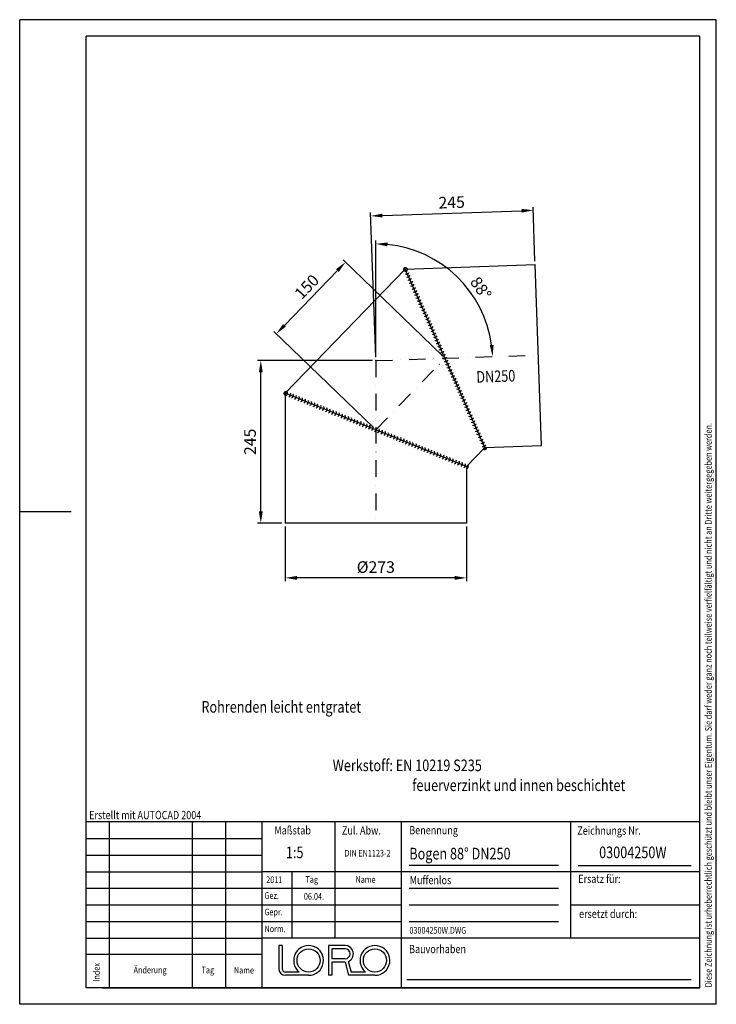
# Model space of a CAD drawing. Extents: x 0 to 1050, y 0 to 1485.
import ezdxf
from ezdxf.enums import TextEntityAlignment as Align

# ---------------------------------------------------------------- set-up
doc = ezdxf.new("R2010")
doc.units = 0
doc.header["$LTSCALE"] = 50
doc.header["$MEASUREMENT"] = 0
doc.linetypes.add('AUSGEZOGEN', pattern=[0])
doc.linetypes.add('STRICHPUNKT', pattern=[1, 0.5, -0.25, 0, -0.25])
doc.layers.get('0').update_dxf_attribs({"linetype": 'AUSGEZOGEN'})
doc.layers.get('DEFPOINTS').update_dxf_attribs({"linetype": 'AUSGEZOGEN'})
for name, color, linetype in [('BEM', 7, 'AUSGEZOGEN'), ('HILF', 2, 'AUSGEZOGEN'), ('MITTEL', 2, 'STRICHPUNKT'), ('SCHRAFF', 7, 'AUSGEZOGEN'), ('STEMPEL', 3, 'AUSGEZOGEN'), ('TEXT', 7, 'AUSGEZOGEN'), ('VOLL', 1, 'AUSGEZOGEN')]:
    doc.layers.add(name, color=color, linetype=linetype)
doc.styles.add('GREEKS', font='SIMPLEX.shx', dxfattribs={"width": 0.8})
doc.dimstyles.get("Standard").update_dxf_attribs({"dimscale": 5, "dimtxt": 3.5, "dimasz": 3.5, "dimexe": 1, "dimexo": 1, "dimgap": 1.5, "dimtad": 1, "dimdsep": 46, "dimtxsty": 'Standard', "dimcen": 1.5, "dimclrt": 1, "dimadec": 0, "dimazin": 0, "dimtp": 4, "dimtm": 4, "dimtfac": 0.514286, "dimtmove": 2, "dimatfit": 3, "dimfxl": 0, "dimtolj": 1, "dimarcsym": 0})

# ---------------------------------------------------------------- blocks, each defined once
blk = doc.blocks.new('LOGO')
for p, q in [((2.6, -4.77), (2.6, -11.77)), ((3.6, -4.77), (2.6, -4.77)), ((3.6, -4.77), (3.6, -11.77)), ((17.6, -4.77), (17.6, -13.77)), ((22.6, -4.77), (17.6, -4.77)), ((22.6, -5.77), (18.6, -5.77)), ((18.6, -5.77), (18.6, -8.77)), ((22.6, -8.77), (18.6, -8.77)), ((22.6, -9.77), (18.6, -9.77)), ((18.6, -9.77), (18.6, -13.77)), ((22.6, -9.77), (23.67, -13.77)), ((23.57, -9.51), (24.44, -12.77)), ((8.77, -12.77), (4.6, -12.77)), ((11.6, -13.77), (4.6, -13.77)), ((18.6, -13.77), (17.6, -13.77)), ((31.6, -13.77), (23.67, -13.77)), ((28.77, -12.77), (24.44, -12.77))]:
    blk.add_line(p, q)
for centre in [(11.6, -9.27), (31.6, -9.27)]:
    blk.add_circle(centre, 3.5)
for centre, radius, start, end in [((11.6, -9.27), 4.5, 270, 231.0576), ((22.6, -7.27), 2.5, 270, 270), ((22.6, -7.27), 2.5, 293.1162, 90), ((22.6, -7.27), 1.5, 270, 90), ((31.6, -9.27), 4.5, 270, 231.0576), ((4.6, -11.77), 2, 180, 270), ((4.6, -11.77), 1, 180, 270)]:
    blk.add_arc(centre, radius, start, end)
blk = doc.blocks.new('*D17')
at = {"layer": 'BEM', "color": 0, "lineweight": -2}
for p, q in [((637.4, 977.9), (487.4, 1122.7)), ((478.9, 1106.7), (399, 1023.9)), ((533.2, 870), (383.2, 1014.8))]:
    blk.add_line(p, q, dxfattribs=at)
at = {"layer": 'BEM', "color": 0}
for points in [[(476.8, 1108.7), (481, 1104.6), (491, 1119.3)], [(396.9, 1026), (401.1, 1021.9), (386.8, 1011.4)]]:
    blk.add_solid(points, dxfattribs=at)
at = {"layer": 'DEFPOINTS', "color": 0}
for p in [(386.8, 1011.4), (641, 974.4), (536.8, 866.5)]:
    blk.add_point(p, dxfattribs=at)
at = {"layer": 'BEM', "color": 1, "insert": (432.7, 1082.2), "char_height": 17.5, "attachment_point": 5, "rotation": 46, "style": 'GREEKS'}
blk.add_mtext('\\A1;150', dxfattribs=at)
blk = doc.blocks.new('*X2')
at = {"layer": 'BEM', "color": 0}
for p, q in [((398.4, 921), (401.7, 924.2)), ((398.4, 921.2), (401.5, 924.2)), ((398.4, 921.3), (401.3, 924.2)), ((398.4, 921.5), (401.1, 924.2)), ((398.5, 920.7), (402, 924.2)), ((398.5, 920.8), (401.8, 924.2)), ((398.5, 921.7), (400.9, 924.2)), ((398.5, 920.4), (402.3, 924.1)), ((398.5, 920.5), (402.1, 924.1)), ((398.5, 921.9), (400.7, 924.1)), ((398.6, 920.3), (402.4, 924.1)), ((398.6, 922.2), (400.5, 924.1)), ((398.6, 920.1), (402.5, 924)), ((398.7, 922.5), (400.2, 923.9)), ((398.7, 920), (400.3, 921.6)), ((398.7, 919.9), (400.3, 921.5)), ((398.8, 919.8), (400.3, 921.3)), ((398.9, 922.9), (399.7, 923.7)), ((398.9, 919.7), (400.3, 921.1)), ((398.9, 919.5), (400.3, 920.9)), ((399, 919.4), (400.3, 920.8)), ((399.1, 919.3), (400.3, 920.6)), ((399.2, 919.2), (400.3, 920.4)), ((399.3, 919.2), (400.3, 920.2)), ((399.3, 919.1), (400.3, 920.1)), ((399.4, 919), (400.3, 919.9)), ((399.5, 918.9), (400.3, 919.7)), ((399.6, 918.8), (400.3, 919.5)), ((399.7, 918.7), (400.3, 919.3)), ((399.8, 918.7), (400.3, 919.2)), ((400, 918.6), (400.3, 919)), ((400.1, 918.6), (400.3, 918.8)), ((400.2, 918.5), (400.3, 918.6)), ((400.3, 918.4), (400.3, 918.5))]:
    blk.add_line(p, q, dxfattribs=at)
blk = doc.blocks.new('*X1')
at = {"layer": 'BEM', "color": 0}
for p, q in [((578.7, 1108.5), (580.8, 1108.5)), ((578.7, 1108.4), (580.7, 1108.4)), ((578.7, 1108.2), (580.5, 1108.2)), ((578.7, 1108.1), (580.4, 1108.1)), ((578.7, 1108), (580.3, 1108)), ((578.7, 1107.9), (580.2, 1107.9)), ((578.7, 1107.7), (580, 1107.7)), ((578.7, 1107.6), (579.9, 1107.6)), ((578.7, 1107.5), (579.8, 1107.5)), ((578.7, 1107.4), (579.7, 1107.4)), ((578.7, 1107.2), (579.5, 1107.2)), ((578.7, 1107.1), (579.4, 1107.1)), ((578.8, 1108.9), (581.2, 1108.9)), ((578.8, 1108.7), (581, 1108.7)), ((578.8, 1108.6), (580.9, 1108.6)), ((578.8, 1107), (579.3, 1107)), ((578.8, 1106.9), (579.2, 1106.9)), ((578.8, 1106.7), (579, 1106.7)), ((578.9, 1109), (584.4, 1109)), ((578.9, 1106.6), (578.9, 1106.6)), ((579, 1109.2), (584.3, 1109.2)), ((579, 1109.1), (584.3, 1109.1)), ((579.1, 1109.4), (584.2, 1109.4)), ((579.2, 1109.5), (584.1, 1109.5)), ((579.3, 1109.6), (584, 1109.6)), ((579.4, 1109.7), (583.9, 1109.7)), ((579.5, 1109.9), (583.8, 1109.9)), ((579.6, 1110), (583.7, 1110)), ((579.7, 1110.1), (583.6, 1110.1)), ((579.9, 1110.2), (583.4, 1110.2)), ((580.1, 1110.4), (583.2, 1110.4)), ((580.3, 1110.5), (583, 1110.5)), ((580.6, 1110.6), (582.7, 1110.6)), ((581.1, 1110.7), (582.2, 1110.7))]:
    blk.add_line(p, q, dxfattribs=at)
blk = doc.blocks.new('*X3')
at = {"color": 0}
for p, q in [((698.7, 837.6), (702.8, 837.6)), ((698.8, 837.7), (703, 837.7)), ((698.8, 837.5), (702.7, 837.5)), ((698.9, 837.8), (703.1, 837.8)), ((699, 838), (703.3, 838)), ((699, 837.9), (703.2, 837.9)), ((699, 837.4), (702.5, 837.4)), ((699.1, 838.1), (703.4, 838.1)), ((699.1, 837.3), (702.4, 837.3)), ((699.2, 838.2), (703.5, 838.2)), ((699.3, 838.3), (703.5, 838.3)), ((699.3, 837.2), (702.2, 837.2)), ((699.4, 838.4), (703.6, 838.4)), ((699.5, 838.5), (703.7, 838.5)), ((699.6, 838.6), (703.7, 838.6)), ((699.6, 837.1), (701.9, 837.1)), ((699.7, 838.7), (703.8, 838.7)), ((699.8, 838.8), (703.8, 838.8)), ((699.9, 838.9), (703.9, 838.9)), ((699.9, 837), (701.6, 837)), ((700, 839), (703.9, 839)), ((700.1, 839.1), (704, 839.1)), ((700.2, 839.2), (704, 839.2)), ((700.3, 839.3), (704.1, 839.3)), ((700.4, 839.4), (704.1, 839.4)), ((700.5, 839.5), (704.1, 839.5)), ((700.6, 839.6), (704.1, 839.6)), ((700.7, 839.7), (704.2, 839.7)), ((700.8, 839.8), (704.2, 839.8)), ((700.9, 839.9), (704.2, 839.9)), ((703, 840), (704.2, 840))]:
    blk.add_line(p, q, dxfattribs=at)
blk = doc.blocks.new('*X4')
at = {"color": 0}
for p, q in [((673.3, 811.3), (676.3, 811.3)), ((673.3, 811.2), (676.3, 811.2)), ((673.3, 811.1), (676.3, 811.1)), ((673.3, 811), (676.3, 811)), ((673.3, 810.9), (676.3, 810.9)), ((673.3, 810.8), (676.2, 810.8)), ((673.3, 810.7), (676.2, 810.7)), ((673.3, 810.6), (676.2, 810.6)), ((673.3, 810.5), (676.2, 810.5)), ((673.3, 810.4), (676.1, 810.4)), ((673.3, 810.3), (676.1, 810.3)), ((673.3, 810.2), (676, 810.2)), ((673.3, 810.1), (676, 810.1)), ((673.3, 810), (676, 810)), ((673.3, 809.9), (675.9, 809.9)), ((673.3, 809.8), (675.8, 809.8)), ((673.3, 809.7), (675.8, 809.7)), ((673.3, 809.6), (675.7, 809.6)), ((673.3, 809.5), (675.6, 809.5)), ((673.3, 809.4), (675.6, 809.4)), ((673.3, 809.3), (675.5, 809.3)), ((673.3, 809.2), (675.4, 809.2)), ((673.3, 809.1), (675.3, 809.1)), ((673.3, 809), (675.2, 809)), ((673.3, 808.9), (675.1, 808.9)), ((673.3, 808.8), (675, 808.8)), ((673.3, 808.7), (674.8, 808.7)), ((673.3, 808.6), (674.7, 808.6)), ((673.3, 808.5), (674.5, 808.5)), ((673.3, 808.4), (674.3, 808.4)), ((673.3, 808.3), (674.1, 808.3)), ((673.3, 808.2), (673.8, 808.2)), ((673.4, 811.4), (676.3, 811.4)), ((673.5, 811.5), (676.3, 811.5)), ((673.6, 811.7), (676.3, 811.7)), ((673.6, 811.6), (676.3, 811.6)), ((673.7, 811.8), (676.3, 811.8)), ((673.8, 811.9), (676.3, 811.9)), ((673.9, 812), (676.3, 812)), ((674, 812.1), (676.3, 812.1)), ((674.1, 812.2), (676.3, 812.2)), ((674.2, 812.3), (676.2, 812.3)), ((674.3, 812.4), (676.2, 812.4)), ((674.4, 812.5), (676.2, 812.5)), ((674.5, 812.6), (676.2, 812.6)), ((674.6, 812.7), (676.1, 812.7)), ((674.7, 812.8), (676.1, 812.8)), ((674.8, 812.9), (676, 812.9)), ((674.9, 813), (676, 813)), ((675, 813.1), (676, 813.1)), ((675.1, 813.2), (675.9, 813.2)), ((675.2, 813.3), (675.8, 813.3)), ((675.3, 813.4), (675.8, 813.4)), ((675.4, 813.5), (675.7, 813.5)), ((675.5, 813.6), (675.7, 813.6))]:
    blk.add_line(p, q, dxfattribs=at)
blk = doc.blocks.new('*D18')
at = {"layer": 'BEM', "color": 0, "lineweight": -2}
for p, q in [((400.3, 720.8), (400.3, 638.1)), ((673.3, 720.8), (673.3, 638.1)), ((655.8, 643.1), (417.8, 643.1))]:
    blk.add_line(p, q, dxfattribs=at)
at = {"layer": 'BEM', "color": 0}
for points in [[(417.8, 646), (417.8, 640.2), (400.3, 643.1)], [(655.8, 646), (655.8, 640.2), (673.3, 643.1)]]:
    blk.add_solid(points, dxfattribs=at)
at = {"layer": 'DEFPOINTS', "color": 0}
for p in [(400.3, 725.8), (673.3, 725.8), (400.3, 643.1)]:
    blk.add_point(p, dxfattribs=at)
at = {"layer": 'BEM', "color": 1, "insert": (536.8, 659.4), "char_height": 17.5, "attachment_point": 5, "style": 'GREEKS'}
blk.add_mtext('\\A1;%%c273', dxfattribs=at)
blk = doc.blocks.new('*D19')
at = {"layer": 'BEM', "color": 0, "lineweight": -2}
for p, q in [((531.8, 970.8), (358.4, 970.8)), ((363.4, 743.3), (363.4, 953.3)), ((395.3, 725.8), (358.4, 725.8))]:
    blk.add_line(p, q, dxfattribs=at)
at = {"layer": 'BEM', "color": 0}
for points in [[(360.5, 953.3), (366.4, 953.3), (363.4, 970.8)], [(360.5, 743.3), (366.4, 743.3), (363.4, 725.8)]]:
    blk.add_solid(points, dxfattribs=at)
at = {"layer": 'DEFPOINTS', "color": 0}
for p in [(363.4, 970.8), (536.8, 970.8), (400.3, 725.8)]:
    blk.add_point(p, dxfattribs=at)
at = {"layer": 'BEM', "color": 1, "insert": (347.2, 848.3), "char_height": 17.5, "attachment_point": 5, "rotation": 90, "style": 'GREEKS'}
blk.add_mtext('\\A1;245', dxfattribs=at)
blk = doc.blocks.new('*D20')
at = {"layer": 'BEM', "color": 0, "lineweight": -2}
for p, q in [((536.7, 975.8), (529, 1194)), ((546.7, 1189.6), (756.6, 1196.9)), ((776.7, 1120.7), (773.9, 1202.5))]:
    blk.add_line(p, q, dxfattribs=at)
at = {"layer": 'BEM', "color": 0}
for points in [[(546.6, 1192.5), (546.8, 1186.7), (529.2, 1189)], [(756.5, 1199.8), (756.7, 1194), (774.1, 1197.5)]]:
    blk.add_solid(points, dxfattribs=at)
at = {"layer": 'DEFPOINTS', "color": 0}
for p in [(774.1, 1197.5), (776.9, 1115.7), (536.8, 970.8)]:
    blk.add_point(p, dxfattribs=at)
at = {"layer": 'BEM', "color": 1, "insert": (651.1, 1209.5), "char_height": 17.5, "attachment_point": 5, "rotation": 2, "style": 'GREEKS'}
blk.add_mtext('\\A1;245', dxfattribs=at)
blk = doc.blocks.new('*D21')
at = {"layer": 'BEM', "color": 0, "lineweight": -2}
blk.add_line((536.8, 975.8), (536.8, 1151.9), dxfattribs=at)
blk.add_arc((536.8, 970.8), 176.1, 7.6949, 84.3051, dxfattribs=at)
at = {"layer": 'BEM', "color": 0}
for points in [[(554.2, 1143.1), (554.5, 1149), (536.8, 1146.9)], [(714.3, 994.6), (708.5, 994.1), (712.9, 976.9)]]:
    blk.add_solid(points, dxfattribs=at)
at = {"layer": 'DEFPOINTS', "color": 0}
for p in [(623.1, 1124.3), (536.8, 970.8), (536.8, 970.8), (786.7, 979.5), (536.8, 720.8)]:
    blk.add_point(p, dxfattribs=at)
at = {"layer": 'BEM', "color": 1, "insert": (695.2, 1080), "char_height": 17.5, "attachment_point": 5, "rotation": 304.5759, "style": 'GREEKS'}
blk.add_mtext('\\A1;88°', dxfattribs=at)

msp = doc.modelspace()

# ---------------------------------------------------------------- linework, layer by layer
at = {"layer": 'BEM'}
msp.add_point((536.83, 970.781), dxfattribs=at)
msp.add_point((536.83, 970.781), dxfattribs=at)
at = {"layer": 'HILF'}
for p, q in [((0, 0), (0, 1485)), ((1050, 1485), (0, 1485)), ((1050, 0), (1050, 1485)), ((77.719, 742.5), (0, 742.5)), ((100, 250), (365, 250)), ((100, 225), (365, 225)), ((586.934, 210.094), (812.088, 210.094)), ((841.81, 209.45), (1012.147, 209.45)), ((100, 200), (365, 200)), ((100, 175), (365, 175)), ((365, 175), (575, 175)), ((586.934, 175), (812.088, 175)), ((100, 150), (365, 150)), ((365, 150), (575, 150)), ((586.934, 150), (812.088, 150)), ((100, 125), (365, 125)), ((365, 125), (575, 125)), ((586.934, 125), (812.088, 125)), ((100, 100), (365, 100)), ((583.727, 37.235), (1012.147, 37.235)), ((1050, 0), (0, 0))]:
    msp.add_line(p, q, dxfattribs=at)
at = {"layer": 'MITTEL'}
for p, q in [((536.83, 970.781), (786.68, 979.506)), ((536.83, 866.518), (641.029, 974.419)), ((536.83, 970.781), (536.83, 720.778))]:
    msp.add_line(p, q, dxfattribs=at)
at = {"layer": 'SCHRAFF'}
for centre, radius, start, end in [((581.65, 1107.786), 3, 22.391387, 203.608613), ((580.999, 1109.406), 3.811, 242.085224, 345.914776), ((583.033, 1104.839), 3.811, 242.085224, 345.914776), ((584.814, 1100.68), 3.811, 242.085224, 345.914776), ((586.847, 1096.112), 3.811, 242.085224, 345.914776), ((588.881, 1091.544), 3.811, 242.085224, 345.914776), ((590.915, 1086.977), 3.811, 242.085224, 345.914776), ((592.949, 1082.409), 3.811, 242.085224, 345.914776), ((594.982, 1077.841), 3.811, 242.085224, 345.914776), ((597.016, 1073.273), 3.811, 242.085224, 345.914776), ((599.05, 1068.706), 3.811, 242.085224, 345.914776), ((601.083, 1064.138), 3.811, 242.085224, 345.914776), ((603.117, 1059.57), 3.811, 242.085224, 345.914776), ((605.151, 1055.003), 3.811, 242.085224, 345.914776), ((607.184, 1050.435), 3.811, 242.085224, 345.914776), ((609.218, 1045.867), 3.811, 242.085224, 345.914776), ((611.252, 1041.299), 3.811, 242.085224, 345.914776), ((613.285, 1036.732), 3.811, 242.085224, 345.914776), ((615.319, 1032.164), 3.811, 242.085224, 345.914776), ((617.353, 1027.596), 3.811, 242.085224, 345.914776), ((619.386, 1023.028), 3.811, 242.085224, 345.914776), ((621.42, 1018.461), 3.811, 242.085224, 345.914776), ((623.454, 1013.893), 3.811, 242.085224, 345.914776), ((625.487, 1009.325), 3.811, 242.085224, 345.914776), ((627.521, 1004.758), 3.811, 242.085224, 345.914776), ((629.555, 1000.19), 3.811, 242.085224, 345.914776), ((631.588, 995.622), 3.811, 242.085224, 345.914776), ((633.622, 991.054), 3.811, 242.085224, 345.914776), ((635.656, 986.487), 3.811, 242.085224, 345.914776), ((637.69, 981.919), 3.811, 242.085224, 345.914776), ((639.723, 977.351), 3.811, 242.085224, 345.914776), ((641.757, 972.783), 3.811, 242.085224, 345.914776), ((643.791, 968.216), 3.811, 242.085224, 345.914776), ((645.824, 963.648), 3.811, 242.085224, 345.914776), ((647.858, 959.08), 3.811, 242.085224, 345.914776), ((649.892, 954.513), 3.811, 242.085224, 345.914776), ((651.925, 949.945), 3.811, 242.085224, 345.914776), ((653.959, 945.377), 3.811, 242.085224, 345.914776), ((655.993, 940.809), 3.811, 242.085224, 345.914776), ((401.424, 921.226), 3, 67.391387, 248.608613), ((400.02, 921.849), 3.811, 286.085224, 29.914776), ((404.656, 919.976), 3.811, 286.085224, 29.914776), ((658.026, 936.242), 3.811, 242.085224, 345.914776), ((660.06, 931.674), 3.811, 242.085224, 345.914776), ((662.094, 927.106), 3.811, 242.085224, 345.914776), ((664.127, 922.538), 3.811, 242.085224, 345.914776), ((408.684, 918.293), 3.811, 286.085224, 29.914776), ((413.32, 916.419), 3.811, 286.085224, 29.914776), ((417.956, 914.546), 3.811, 286.085224, 29.914776), ((422.592, 912.673), 3.811, 286.085224, 29.914776), ((427.228, 910.8), 3.811, 286.085224, 29.914776), ((431.864, 908.927), 3.811, 286.085224, 29.914776), ((436.5, 907.054), 3.811, 286.085224, 29.914776), ((441.136, 905.181), 3.811, 286.085224, 29.914776), ((666.161, 917.971), 3.811, 242.085224, 345.914776), ((668.195, 913.403), 3.811, 242.085224, 345.914776), ((670.228, 908.835), 3.811, 242.085224, 345.914776), ((445.772, 903.308), 3.811, 286.085224, 29.914776), ((450.408, 901.435), 3.811, 286.085224, 29.914776), ((455.044, 899.562), 3.811, 286.085224, 29.914776), ((459.68, 897.689), 3.811, 286.085224, 29.914776), ((464.315, 895.816), 3.811, 286.085224, 29.914776), ((468.951, 893.943), 3.811, 286.085224, 29.914776), ((473.587, 892.07), 3.811, 286.085224, 29.914776), ((478.223, 890.197), 3.811, 286.085224, 29.914776), ((672.262, 904.268), 3.811, 242.085224, 345.914776), ((674.296, 899.7), 3.811, 242.085224, 345.914776), ((676.33, 895.132), 3.811, 242.085224, 345.914776), ((482.859, 888.324), 3.811, 286.085224, 29.914776), ((487.495, 886.451), 3.811, 286.085224, 29.914776), ((492.131, 884.578), 3.811, 286.085224, 29.914776), ((496.767, 882.705), 3.811, 286.085224, 29.914776), ((501.403, 880.832), 3.811, 286.085224, 29.914776), ((506.039, 878.959), 3.811, 286.085224, 29.914776), ((510.675, 877.086), 3.811, 286.085224, 29.914776), ((515.311, 875.213), 3.811, 286.085224, 29.914776), ((678.363, 890.564), 3.811, 242.085224, 345.914776), ((680.397, 885.997), 3.811, 242.085224, 345.914776), ((682.431, 881.429), 3.811, 242.085224, 345.914776), ((519.946, 873.34), 3.811, 286.085224, 29.914776), ((524.582, 871.467), 3.811, 286.085224, 29.914776), ((529.218, 869.594), 3.811, 286.085224, 29.914776), ((533.854, 867.721), 3.811, 286.085224, 29.914776), ((538.49, 865.848), 3.811, 286.085224, 29.914776), ((543.126, 863.975), 3.811, 286.085224, 29.914776), ((547.762, 862.102), 3.811, 286.085224, 29.914776), ((552.398, 860.229), 3.811, 286.085224, 29.914776), ((684.464, 876.861), 3.811, 242.085224, 345.914776), ((686.498, 872.293), 3.811, 242.085224, 345.914776), ((688.532, 867.726), 3.811, 242.085224, 345.914776), ((690.565, 863.158), 3.811, 242.085224, 345.914776), ((557.034, 858.355), 3.811, 286.085224, 29.914776), ((561.67, 856.482), 3.811, 286.085224, 29.914776), ((566.306, 854.609), 3.811, 286.085224, 29.914776), ((570.942, 852.736), 3.811, 286.085224, 29.914776), ((575.578, 850.863), 3.811, 286.085224, 29.914776), ((580.213, 848.99), 3.811, 286.085224, 29.914776), ((584.849, 847.117), 3.811, 286.085224, 29.914776), ((589.485, 845.244), 3.811, 286.085224, 29.914776), ((692.599, 858.59), 3.811, 242.085224, 345.914776), ((694.633, 854.023), 3.811, 242.085224, 345.914776), ((696.666, 849.455), 3.811, 242.085224, 345.914776), ((594.121, 843.371), 3.811, 286.085224, 29.914776), ((598.757, 841.498), 3.811, 286.085224, 29.914776), ((603.393, 839.625), 3.811, 286.085224, 29.914776), ((608.029, 837.752), 3.811, 286.085224, 29.914776), ((612.665, 835.879), 3.811, 286.085224, 29.914776), ((617.301, 834.006), 3.811, 286.085224, 29.914776), ((621.937, 832.133), 3.811, 286.085224, 29.914776), ((626.573, 830.26), 3.811, 286.085224, 29.914776), ((698.7, 844.887), 3.811, 242.085224, 345.914776), ((700.75, 840.378), 3.476, 233.061668, 354.460178), ((631.209, 828.387), 3.811, 286.085224, 29.914776), ((635.844, 826.514), 3.811, 286.085224, 29.914776), ((640.48, 824.641), 3.811, 286.085224, 29.914776), ((645.116, 822.768), 3.811, 286.085224, 29.914776), ((649.752, 820.895), 3.811, 286.085224, 29.914776), ((654.388, 819.022), 3.811, 286.085224, 29.914776), ((659.024, 817.149), 3.811, 286.085224, 29.914776), ((663.66, 815.276), 3.811, 286.085224, 29.914776), ((668.296, 813.403), 3.811, 286.085224, 29.914776), ((672.842, 811.551), 3.476, 278.061668, 38.108222)]:
    msp.add_arc(centre, radius, start, end, dxfattribs=at)
at = {"layer": 'STEMPEL'}
for p, q in [((100, 25), (100, 1460)), ((1025, 1460), (100, 1460)), ((1025, 25), (1025, 1460)), ((581.149, 1108.912), (776.919, 1115.748)), ((786.447, 842.914), (776.919, 1115.748)), ((400.33, 921.668), (581.149, 1108.912)), ((700.908, 839.927), (581.149, 1108.912)), ((400.33, 921.668), (400.33, 725.778)), ((673.33, 811.369), (400.33, 921.668)), ((673.33, 811.369), (700.908, 839.927)), ((700.908, 839.927), (786.447, 842.914)), ((673.33, 811.369), (673.33, 725.778)), ((673.33, 725.778), (400.33, 725.778)), ((1025, 275), (100, 275)), ((365, 275), (365, 25)), ((575, 275), (575, 25)), ((830, 275), (830, 100)), ((1025, 200), (365, 200)), ((1025, 100), (365, 100)), ((365, 75), (100, 75)), ((1025, 25), (100, 25)), ((125, 25), (1025, 25))]:
    msp.add_line(p, q, dxfattribs=at)
at = {"layer": 'VOLL'}
for p, q in [((135, 275), (135, 25)), ((260, 275), (260, 25)), ((310, 275), (310, 25)), ((475, 275), (475, 100)), ((410, 200), (410, 100)), ((830, 150), (1025, 150))]:
    msp.add_line(p, q, dxfattribs=at)

# ---------------------------------------------------------------- block references
at = {"layer": 'SCHRAFF'}
for name in ['*X1', '*X2', '*X3', '*X4']:
    msp.add_blockref(name, (0, 0), dxfattribs=at)
at = {"layer": 'STEMPEL', "xscale": 5, "yscale": 5, "zscale": 5}
msp.add_blockref('LOGO', (377.489, 112.553), dxfattribs=at)

# ---------------------------------------------------------------- texts
at = {"layer": 'BEM', "style": 'GREEKS', "width": 0.8}
msp.add_text('Diese Zeichnung ist urheberrechtlich geschützt und bleibt unser Eigentum. Sie darf weder ganz noch teilweise verfielfältigt und nicht an Dritte weitergegeben werden.', height=10.12, rotation=90, dxfattribs=at).set_placement((1043.175, 25.725))
at = {"layer": 'TEXT', "color": 1, "style": 'GREEKS', "width": 0.8}
msp.add_text('DN250', height=17.5, rotation=2, dxfattribs=at).set_placement((688.594, 937.347))
for s, p in [('Rohrenden leicht entgratet', (273.904, 439.85)), ('Werkstoff: EN 10219 S235', (471.785, 351.648)), ('feuerverzinkt und innen beschichtet', (591.785, 321.648)), ('1:5', (401.252, 220.373)), ('Bogen 88%%d DN250', (587.207, 218.544))]:
    msp.add_text(s, height=17.5, dxfattribs=at).set_placement(p)
at = {"layer": 'TEXT', "style": 'GREEKS', "width": 0.8}
for s, height, p in [('Erstellt mit AUTOCAD 2004', 12.5, (104.638, 279.18)), ('Maßstab', 12.5, (383.791, 256.155)), ('Zul. Abw.', 12.5, (485.715, 256.046)), ('Benennung', 12.5, (587.195, 256.372)), ('Zeichnungs Nr.', 12.5, (840.447, 255.783)), ('Tag', 10, (430.828, 183.297)), ('Name', 10, (506.157, 183.274)), ('Muffenlos', 12.5, (587.824, 181.101)), ('Ersatz für:', 12.5, (841.81, 182.953)), ('2011', 10, (371.555, 182.851)), ('Gez.', 10, (368.959, 159.075)), ('Gepr.', 10, (368.879, 134.223)), ('ersetzt durch:', 12.5, (843.1, 130.185)), ('Norm.', 10, (369.002, 108.824)), ('03004250W.DWG', 10, (587.459, 106.574)), ('Bauvorhaben', 12.5, (586.856, 77.114))]:
    msp.add_text(s, height=height, dxfattribs=at).set_placement(p)
at = {"layer": 'TEXT', "color": 1, "style": 'GREEKS', "width": 0.8}
msp.add_text('03004250W', height=17.5, dxfattribs=at).set_placement((924.16, 220.373), align=Align.CENTER)
at = {"layer": 'TEXT', "style": 'GREEKS', "width": 0.8}
for s, p in [('DIN EN1123-2', (524.197, 222.911)), ('06.04.', (443.521, 157.769)), ('Änderung', (196.549, 46.685)), ('Tag', (283.647, 46.679)), ('Name', (337.991, 46.483))]:
    msp.add_text(s, height=10, dxfattribs=at).set_placement(p, align=Align.CENTER)
msp.add_text('Index', height=10, rotation=90, dxfattribs=at).set_placement((120.666, 34.137))

# ---------------------------------------------------------------- dimensions: what is measured, and where the dimension line sits
at = {"layer": 'BEM'}
for base, p1, p2, angle, picture, middle in [((774.063, 1197.532), (536.83, 970.781), (776.919, 1115.748), 2, '*D20', (651.069, 1209.497)), ((363.442, 970.781), (400.33, 725.778), (536.83, 970.781), 90, '*D19', (347.192, 848.28))]:
    dim = msp.add_linear_dim(base=base, p1=p1, p2=p2, angle=angle, dimstyle='Standard', override={"dimtxsty": 'GREEKS', "dimadec": 2, "dimazin": 2, "dimtp": 2.4, "dimtm": 2.4, "dimtfac": 0.5, "dimtmove": 0}, dxfattribs=at)
    dim.commit()
    dim.dimension.update_dxf_attribs({"geometry": picture, "text_midpoint": middle})
dim = msp.add_angular_dim_2l(base=(623.118, 1124.335), line1=((536.83, 970.781), (786.68, 979.506)), line2=((536.83, 970.781), (536.83, 720.778)), dimstyle='Standard', override={"dimtxsty": 'GREEKS', "dimadec": 2, "dimazin": 2, "dimtp": 2.4, "dimtm": 2.4, "dimtfac": 0.5, "dimtmove": 0}, dxfattribs=at)
dim.commit()
dim.dimension.update_dxf_attribs({"geometry": '*D21', "text_midpoint": (681.857, 1070.738), "dimtype": 162})
dim = msp.add_linear_dim(base=(386.845, 1011.357), p1=(641.029, 974.419), p2=(536.83, 866.518), angle=226, dimstyle='Standard', override={"dimtxsty": 'GREEKS', "dimadec": 2, "dimazin": 2, "dimtp": 2.4, "dimtm": 2.4, "dimtfac": 0.5, "dimtmove": 0}, dxfattribs=at)
dim.commit()
dim.dimension.update_dxf_attribs({"geometry": '*D17', "text_midpoint": (444.376, 1070.931), "dimtype": 161})
dim = msp.add_linear_dim(base=(400.33, 643.111), p1=(673.33, 725.778), p2=(400.33, 725.778), text='%%c<>', dimstyle='Standard', override={"dimtxsty": 'GREEKS', "dimadec": 2, "dimazin": 2, "dimtp": 2.4, "dimtm": 2.4, "dimtfac": 0.5, "dimtmove": 0}, dxfattribs=at)
dim.commit()
dim.dimension.update_dxf_attribs({"geometry": '*D18', "text_midpoint": (536.83, 659.361)})

doc.saveas('drawing.dxf')
